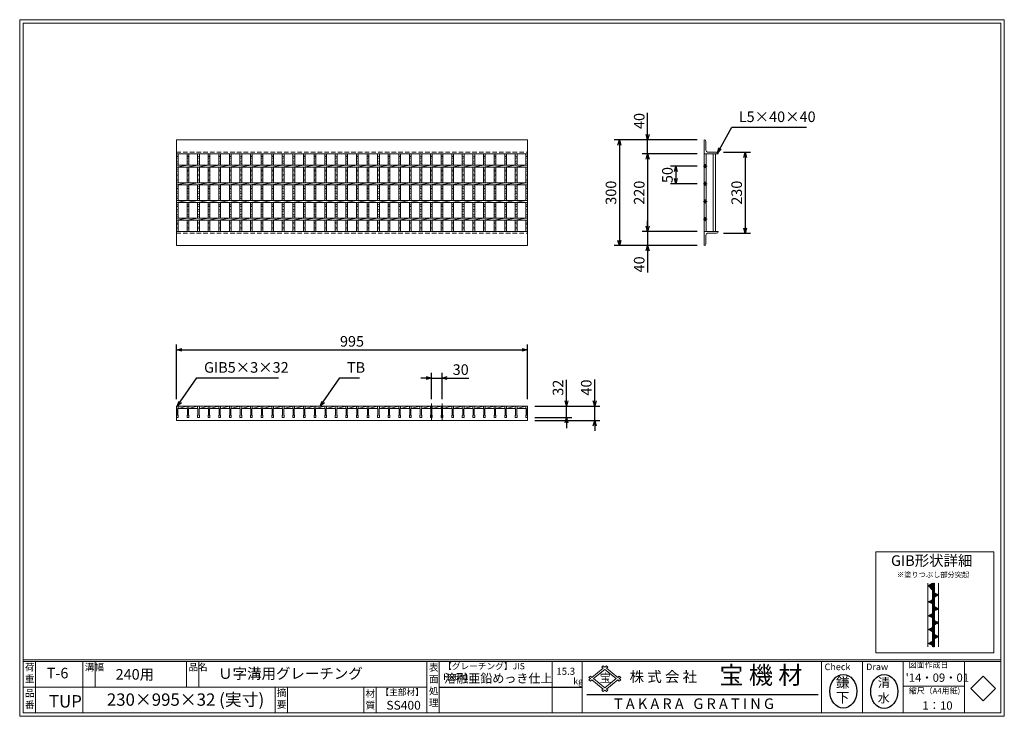
# Model space of a CAD drawing. Units: millimetres. Extents: x 0 to 2790, y 0 to 1973.
import ezdxf

# ---------------------------------------------------------------- set-up
doc = ezdxf.new("R2010")
doc.units = ezdxf.units.MM
doc.linetypes.add('CENTER', pattern=[10, 6.25, -1.25, 1.25, -1.25])
doc.linetypes.add('HIDDEN', pattern=[9.525, 6.35, -3.175])
for name, color, linetype, lineweight in [('エンボス', 4, 'Continuous', 5), ('寸法線', 2, 'Continuous', 9), ('本体', 7, 'Continuous', 13)]:
    doc.layers.add(name, color=color, linetype=linetype, lineweight=lineweight)
doc.layers.add('外枠', color=7, linetype='Continuous')
doc.dimstyles.new('ISO-25', dxfattribs={"dimscale": 10, "dimtxt": 3, "dimasz": 1.5, "dimexe": 1.5, "dimexo": 2, "dimgap": 0.5, "dimtad": 1, "dimdsep": 46, "dimtxsty": 'Standard', "dimblk": 'OPEN30', "dimcen": 2.5, "dimadec": 0, "dimazin": 0, "dimtfac": 1, "dimtmove": 0, "dimatfit": 0, "dimldrblk": 'OPEN30', "dimfxl": 1, "dimarcsym": 0})

# ---------------------------------------------------------------- blocks, each defined once
blk = doc.blocks.new('GIB詳細')
at = {"layer": 'エンボス', "linetype": 'Continuous'}
h = blk.add_hatch(dxfattribs=at)
h.set_pattern_fill('ANSI31', color=256, scale=0.5, style=0)
h.set_pattern_definition([(45, (8.5257, -12.7679), (-1.122532, 1.122532), [])])
h.paths.add_polyline_path([(26.7, 40.2), (37.9, 45.8), (37.9, 46.6), (26.7, 52.2), (26.7, 79.2), (20.6, 79.2), (8.5, 73.2), (20.6, 59.8), (20.6, 32.6), (8.5, 26.5), (20.6, 20.5), (20.6, -6.7), (8.5, -12.8), (20.6, -18.8), (20.6, -46), (8.5, -52.1), (20.6, -58.1), (20.6, -85.3), (8.5, -91.4), (20.6, -97.4), (20.6, -100.8), (26.7, -100.8), (26.7, -77.8), (37.9, -72.2), (37.9, -71.3), (26.7, -65.7), (26.7, -38.5), (37.9, -32.9), (37.9, -32), (26.7, -26.4), (26.7, 0.8), (37.9, 6.5), (37.9, 7.3), (26.7, 12.9)])
at = {"layer": 'エンボス', "linetype": 'Continuous', "lineweight": 0}
for p, q in [((8.5, 73.2), (20.6, 79.2)), ((8.5, 73.2), (20.6, 59.8)), ((8.5, 26.5), (20.6, 32.6)), ((38.8, 46.2), (26.7, 52.2)), ((38.8, 46.2), (26.7, 40.2)), ((8.5, 26.5), (20.6, 20.5)), ((20.6, 20.5), (20.6, -6.7)), ((38.8, 6.9), (26.7, 12.9)), ((38.8, 6.9), (26.7, 0.8)), ((26.7, 0.8), (26.7, -26.4)), ((8.5, -12.8), (20.6, -6.7)), ((8.5, -12.8), (20.6, -18.8)), ((20.6, -18.8), (20.6, -46)), ((38.8, -32.4), (26.7, -26.4)), ((38.8, -32.4), (26.7, -26.4)), ((8.5, -52.1), (20.6, -46)), ((8.5, -52.1), (20.6, -58.1)), ((38.8, -32.4), (26.7, -38.5)), ((38.8, -32.4), (26.7, -38.5)), ((26.7, -38.5), (26.7, -65.7)), ((20.6, -58.1), (20.6, -85.3)), ((38.8, -71.7), (26.7, -65.7)), ((38.8, -71.7), (26.7, -65.7)), ((38.8, -71.7), (26.7, -65.7)), ((38.8, -71.7), (26.7, -77.8)), ((38.8, -71.7), (26.7, -77.8)), ((38.8, -71.7), (26.7, -77.8)), ((26.7, -77.8), (26.7, -100.8)), ((8.5, -91.4), (20.6, -85.3)), ((8.5, -91.4), (20.6, -97.4)), ((20.6, -97.4), (20.6, -100.8))]:
    blk.add_line(p, q, dxfattribs=at)
at = {"layer": 'エンボス', "lineweight": 0}
for p, q in [((20.6, 59.8), (20.6, 32.6)), ((26.7, 79.2), (26.7, 52.2)), ((26.7, 40.2), (26.7, 12.9)), ((26.7, 38.6), (26.7, 12.9))]:
    blk.add_line(p, q, dxfattribs=at)
at = {"layer": '本体', "lineweight": 0}
for p, q in [((7.7, 79.2), (7.7, -100.8)), ((37.9, 79.2), (37.9, -100.8))]:
    blk.add_line(p, q, dxfattribs=at)
at = {"layer": '本体', "linetype": 'Continuous'}
blk.add_lwpolyline([(-139.6, 168.6), (194.7, 168.6), (194.7, -117.6), (-139.6, -117.6)], close=True, dxfattribs=at)
at = {"layer": '本体', "linetype": 'Continuous', "lineweight": 0, "insert": (-96.9, 158.3), "char_height": 30, "width": 252.84, "attachment_point": 1}
blk.add_mtext('GIB形状詳細', dxfattribs=at)
at = {"layer": '本体', "linetype": 'Continuous', "insert": (-79.9, 111), "char_height": 15, "width": 230.696, "attachment_point": 1}
blk.add_mtext('※塗りつぶし部分突起', dxfattribs=at)
blk = doc.blocks.new('TB6')
at = {"layer": '本体', "color": 1, "linetype": 'CENTER', "ltscale": 0.3}
for p, q in [((9, 0), (-3, 0)), ((3, 6), (3, -6))]:
    blk.add_line(p, q, dxfattribs=at)
at = {"layer": '本体', "color": 0, "linetype": 'Continuous'}
blk.add_circle((3, 0), 3, dxfattribs=at)
blk = doc.blocks.new('_Open30')
at = {"color": 0, "linetype": 'ByBlock', "lineweight": -2}
for p, q in [((-1, 0.27), (0, 0)), ((0, 0), (-1, -0.27)), ((0, 0), (-1, 0))]:
    blk.add_line(p, q, dxfattribs=at)
blk = doc.blocks.new('*D8')
at = {"layer": 'Defpoints', "color": 0, "linetype": 'Continuous'}
for p in [(1196.5, 958.2), (1166.5, 878.2), (1196.5, 878.2)]:
    blk.add_point(p, dxfattribs=at)
at = {"layer": '寸法線', "color": 0, "linetype": 'Continuous', "lineweight": -2}
for p, q in [((1151.5, 958.2), (1136.5, 958.2)), ((1166.5, 898.2), (1166.5, 973.2)), ((1166.5, 958.2), (1196.5, 958.2)), ((1196.5, 898.2), (1196.5, 973.2)), ((1211.5, 958.2), (1272.3, 958.2))]:
    blk.add_line(p, q, dxfattribs=at)
at = {"layer": '寸法線', "color": 0, "linetype": 'Continuous', "lineweight": -2, "xscale": 15, "yscale": 15, "zscale": 15}
blk.add_blockref('_Open30', (1166.5, 958.2), dxfattribs=at)
at = {"layer": '寸法線', "color": 0, "linetype": 'Continuous', "lineweight": -2, "xscale": 15, "yscale": 15, "zscale": 15, "rotation": 180}
blk.add_blockref('_Open30', (1196.5, 958.2), dxfattribs=at)
at = {"layer": '寸法線', "color": 0, "linetype": 'Continuous', "insert": (1249.4, 978.2), "char_height": 30, "attachment_point": 5}
blk.add_mtext('30', dxfattribs=at)
blk = doc.blocks.new('*D9')
at = {"layer": 'Defpoints', "color": 0, "linetype": 'Continuous'}
for p in [(1439, 1038.2), (444, 878.2), (1439, 878.2)]:
    blk.add_point(p, dxfattribs=at)
at = {"layer": '寸法線', "color": 0, "linetype": 'Continuous', "lineweight": -2}
for p, q in [((444, 898.2), (444, 1053.2)), ((459, 1038.2), (1424, 1038.2)), ((1439, 898.2), (1439, 1053.2))]:
    blk.add_line(p, q, dxfattribs=at)
at = {"layer": '寸法線', "color": 0, "linetype": 'Continuous', "lineweight": -2, "xscale": 15, "yscale": 15, "zscale": 15, "rotation": 180}
blk.add_blockref('_Open30', (444, 1038.2), dxfattribs=at)
at = {"layer": '寸法線', "color": 0, "linetype": 'Continuous', "lineweight": -2, "xscale": 15, "yscale": 15, "zscale": 15}
blk.add_blockref('_Open30', (1439, 1038.2), dxfattribs=at)
at = {"layer": '寸法線', "color": 0, "linetype": 'Continuous', "insert": (941.5, 1058.2), "char_height": 30, "attachment_point": 5}
blk.add_mtext('995', dxfattribs=at)
blk = doc.blocks.new('*D10')
at = {"layer": 'Defpoints', "color": 0, "linetype": 'Continuous', "ltscale": 3}
for p in [(1974, 1598.2), (1974, 1368.2), (2055.2, 1368.2)]:
    blk.add_point(p, dxfattribs=at)
at = {"layer": '寸法線', "color": 0, "linetype": 'Continuous', "lineweight": -2, "ltscale": 3}
for p, q in [((1994, 1598.2), (2070.2, 1598.2)), ((2055.2, 1583.2), (2055.2, 1383.2)), ((1994, 1368.2), (2070.2, 1368.2))]:
    blk.add_line(p, q, dxfattribs=at)
at = {"layer": '寸法線', "color": 0, "linetype": 'Continuous', "lineweight": -2, "ltscale": 3, "xscale": 15, "yscale": 15, "zscale": 15}
for p, rotation in [((2055.2, 1598.2), 90), ((2055.2, 1368.2), 270)]:
    blk.add_blockref('_Open30', p, dxfattribs=dict(at, rotation=rotation))
at = {"layer": '寸法線', "color": 0, "linetype": 'Continuous', "ltscale": 3, "insert": (2035.2, 1483.2), "char_height": 30, "attachment_point": 5, "rotation": 90}
blk.add_mtext('230', dxfattribs=at)
blk = doc.blocks.new('*D11')
at = {"layer": 'Defpoints', "color": 0, "linetype": 'Continuous'}
for p in [(1939, 1558.2), (1859, 1508.2), (1939, 1508.2)]:
    blk.add_point(p, dxfattribs=at)
at = {"layer": '寸法線', "color": 0, "linetype": 'Continuous', "lineweight": -2}
for p, q in [((1919, 1558.2), (1844, 1558.2)), ((1859, 1543.2), (1859, 1523.2)), ((1919, 1508.2), (1844, 1508.2))]:
    blk.add_line(p, q, dxfattribs=at)
at = {"layer": '寸法線', "color": 0, "linetype": 'Continuous', "lineweight": -2, "xscale": 15, "yscale": 15, "zscale": 15}
for p, rotation in [((1859, 1558.2), 90), ((1859, 1508.2), 270)]:
    blk.add_blockref('_Open30', p, dxfattribs=dict(at, rotation=rotation))
at = {"layer": '寸法線', "color": 0, "linetype": 'Continuous', "insert": (1839, 1533.2), "char_height": 30, "attachment_point": 5, "rotation": 90}
blk.add_mtext('50', dxfattribs=at)
blk = doc.blocks.new('*D12')
at = {"layer": 'Defpoints', "color": 0, "linetype": 'Continuous'}
for p in [(1779, 1633.2), (1939, 1633.2), (1939, 1593.2)]:
    blk.add_point(p, dxfattribs=at)
at = {"layer": '寸法線', "color": 0, "linetype": 'Continuous', "lineweight": -2}
for p, q in [((1779, 1648.2), (1779, 1709.5)), ((1919, 1633.2), (1764, 1633.2)), ((1779, 1593.2), (1779, 1633.2)), ((1919, 1593.2), (1764, 1593.2)), ((1779, 1578.2), (1779, 1563.2))]:
    blk.add_line(p, q, dxfattribs=at)
at = {"layer": '寸法線', "color": 0, "linetype": 'Continuous', "lineweight": -2, "xscale": 15, "yscale": 15, "zscale": 15}
for p, rotation in [((1779, 1633.2), 270), ((1779, 1593.2), 90)]:
    blk.add_blockref('_Open30', p, dxfattribs=dict(at, rotation=rotation))
at = {"layer": '寸法線', "color": 0, "linetype": 'Continuous', "insert": (1759, 1686.3), "char_height": 30, "attachment_point": 5, "rotation": 90}
blk.add_mtext('40', dxfattribs=at)
blk = doc.blocks.new('*D13')
at = {"layer": 'Defpoints', "color": 0, "linetype": 'Continuous'}
for p in [(1939, 1593.2), (1779, 1373.2), (1939, 1373.2)]:
    blk.add_point(p, dxfattribs=at)
at = {"layer": '寸法線', "color": 0, "linetype": 'Continuous', "lineweight": -2}
for p, q in [((1919, 1593.2), (1764, 1593.2)), ((1779, 1578.2), (1779, 1388.2)), ((1919, 1373.2), (1764, 1373.2))]:
    blk.add_line(p, q, dxfattribs=at)
at = {"layer": '寸法線', "color": 0, "linetype": 'Continuous', "lineweight": -2, "xscale": 15, "yscale": 15, "zscale": 15}
for p, rotation in [((1779, 1593.2), 90), ((1779, 1373.2), 270)]:
    blk.add_blockref('_Open30', p, dxfattribs=dict(at, rotation=rotation))
at = {"layer": '寸法線', "color": 0, "linetype": 'Continuous', "insert": (1759, 1483.2), "char_height": 30, "attachment_point": 5, "rotation": 90}
blk.add_mtext('220', dxfattribs=at)
blk = doc.blocks.new('*D14')
at = {"layer": 'Defpoints', "color": 0, "linetype": 'Continuous'}
for p in [(1939, 1373.2), (1779, 1333.2), (1939, 1333.2)]:
    blk.add_point(p, dxfattribs=at)
at = {"layer": '寸法線', "color": 0, "linetype": 'Continuous', "lineweight": -2}
for p, q in [((1779, 1388.2), (1779, 1403.2)), ((1919, 1373.2), (1764, 1373.2)), ((1779, 1373.2), (1779, 1333.2)), ((1919, 1333.2), (1764, 1333.2)), ((1779, 1318.2), (1779, 1257))]:
    blk.add_line(p, q, dxfattribs=at)
at = {"layer": '寸法線', "color": 0, "linetype": 'Continuous', "lineweight": -2, "xscale": 15, "yscale": 15, "zscale": 15}
for p, rotation in [((1779, 1373.2), 270), ((1779, 1333.2), 90)]:
    blk.add_blockref('_Open30', p, dxfattribs=dict(at, rotation=rotation))
at = {"layer": '寸法線', "color": 0, "linetype": 'Continuous', "insert": (1759, 1280.1), "char_height": 30, "attachment_point": 5, "rotation": 90}
blk.add_mtext('40', dxfattribs=at)
blk = doc.blocks.new('*D15')
at = {"layer": 'Defpoints', "color": 0, "linetype": 'Continuous'}
for p in [(1939, 1633.2), (1699, 1333.2), (1939, 1333.2)]:
    blk.add_point(p, dxfattribs=at)
at = {"layer": '寸法線', "color": 0, "linetype": 'Continuous', "lineweight": -2}
for p, q in [((1919, 1633.2), (1684, 1633.2)), ((1699, 1618.2), (1699, 1348.2)), ((1919, 1333.2), (1684, 1333.2))]:
    blk.add_line(p, q, dxfattribs=at)
at = {"layer": '寸法線', "color": 0, "linetype": 'Continuous', "lineweight": -2, "xscale": 15, "yscale": 15, "zscale": 15}
for p, rotation in [((1699, 1633.2), 90), ((1699, 1333.2), 270)]:
    blk.add_blockref('_Open30', p, dxfattribs=dict(at, rotation=rotation))
at = {"layer": '寸法線', "color": 0, "linetype": 'Continuous', "insert": (1679, 1483.2), "char_height": 30, "attachment_point": 5, "rotation": 90}
blk.add_mtext('300', dxfattribs=at)
blk = doc.blocks.new('*D16')
at = {"layer": 'Defpoints', "color": 0, "linetype": 'Continuous'}
for p in [(1439, 878.2), (1549, 878.2), (1439, 846.2)]:
    blk.add_point(p, dxfattribs=at)
at = {"layer": '寸法線', "color": 0, "linetype": 'Continuous', "lineweight": -2}
for p, q in [((1549, 893.2), (1549, 953.4)), ((1459, 878.2), (1564, 878.2)), ((1549, 846.2), (1549, 878.2)), ((1459, 846.2), (1564, 846.2)), ((1549, 831.2), (1549, 816.2))]:
    blk.add_line(p, q, dxfattribs=at)
at = {"layer": '寸法線', "color": 0, "linetype": 'Continuous', "lineweight": -2, "xscale": 15, "yscale": 15, "zscale": 15}
for p, rotation in [((1549, 878.2), 270), ((1549, 846.2), 90)]:
    blk.add_blockref('_Open30', p, dxfattribs=dict(at, rotation=rotation))
at = {"layer": '寸法線', "color": 0, "linetype": 'Continuous', "insert": (1529, 930.8), "char_height": 30, "attachment_point": 5, "rotation": 90}
blk.add_mtext('32', dxfattribs=at)
blk = doc.blocks.new('*D17')
at = {"layer": 'Defpoints', "color": 0, "linetype": 'Continuous'}
for p in [(1439, 878.2), (1629, 878.2), (1439, 838.2)]:
    blk.add_point(p, dxfattribs=at)
at = {"layer": '寸法線', "color": 0, "linetype": 'Continuous', "lineweight": -2}
for p, q in [((1629, 893.2), (1629, 954.5)), ((1459, 878.2), (1644, 878.2)), ((1629, 838.2), (1629, 878.2)), ((1459, 838.2), (1644, 838.2)), ((1629, 823.2), (1629, 808.2))]:
    blk.add_line(p, q, dxfattribs=at)
at = {"layer": '寸法線', "color": 0, "linetype": 'Continuous', "lineweight": -2, "xscale": 15, "yscale": 15, "zscale": 15}
for p, rotation in [((1629, 878.2), 270), ((1629, 838.2), 90)]:
    blk.add_blockref('_Open30', p, dxfattribs=dict(at, rotation=rotation))
at = {"layer": '寸法線', "color": 0, "linetype": 'Continuous', "insert": (1609, 931.3), "char_height": 30, "attachment_point": 5, "rotation": 90}
blk.add_mtext('40', dxfattribs=at)
blk = doc.blocks.new('IB5x3x32')
for p, q in [((0.003081, 0.000044), (5.003081, 0.000044)), ((0.003081, 0.000044), (0.003081, -5.999956)), ((0.003081, 0.000044), (5.003081, 0.000044)), ((0.003081, 0.000044), (0.003081, -5.999956)), ((0.003081, 0.000044), (5.003081, 0.000044)), ((0.003081, 0.000044), (0.003081, -5.999956)), ((5.003081, 0.000044), (5.003081, -5.999956)), ((5.003081, 0.000044), (5.003081, -5.999956)), ((5.003081, 0.000044), (5.003081, -5.999956)), ((0.003081, -5.999956), (1.003081, -6.999956)), ((0.003081, -5.999956), (1.003081, -6.999956)), ((0.003081, -5.999956), (1.003081, -6.999956)), ((0.003081, -25.999956), (1.003081, -24.999956)), ((0.003081, -25.999956), (1.003081, -24.999956)), ((0.003081, -25.999956), (1.003081, -24.999956)), ((0.003081, -31.999956), (0.003081, -25.999956)), ((0.003081, -31.999956), (0.003081, -25.999956)), ((0.003081, -31.999956), (0.003081, -25.999956)), ((1.003081, -6.999956), (1.003081, -24.999956)), ((1.003081, -6.999956), (1.003081, -24.999956)), ((1.003081, -6.999956), (1.003081, -24.999956)), ((5.003081, -5.999956), (4.003081, -6.999956)), ((5.003081, -5.999956), (4.003081, -6.999956)), ((5.003081, -5.999956), (4.003081, -6.999956)), ((4.003081, -6.999956), (4.003081, -24.999956)), ((4.003081, -6.999956), (4.003081, -24.999956)), ((4.003081, -6.999956), (4.003081, -24.999956)), ((5.003081, -25.999956), (4.003081, -24.999956)), ((5.003081, -25.999956), (4.003081, -24.999956)), ((5.003081, -25.999956), (4.003081, -24.999956)), ((5.003081, -31.999956), (5.003081, -25.999956)), ((5.003081, -31.999956), (5.003081, -25.999956)), ((5.003081, -31.999956), (5.003081, -25.999956)), ((0.003081, -31.999956), (5.003081, -31.999956)), ((0.003081, -31.999956), (5.003081, -31.999956)), ((0.003081, -31.999956), (5.003081, -31.999956))]:
    blk.add_line(p, q)
blk = doc.blocks.new('5mm部材50P')
at = {"layer": 'エンボス', "linetype": 'Continuous'}
for p, q in [((0, -7.8), (5, -5.8)), ((5, -12.8), (0, -10.8)), ((0, -19.8), (5, -21.8)), ((5, -24.8), (0, -26.8)), ((0, -35.8), (5, -33.8)), ((5, -40.8), (0, -38.8))]:
    blk.add_line(p, q, dxfattribs=at)
blk = doc.blocks.new('清水')
at = {"layer": '外枠', "linetype": 'Continuous'}
blk.add_ellipse((62, -85), major_axis=(0, -48.1), ratio=0.8, dxfattribs=at)
at = {"layer": '外枠', "linetype": 'Continuous', "char_height": 25, "attachment_point": 1}
for s, insert, width in [('{\\fHG正楷書体-PRO|b0|i0|c128|p65;清}', (44, -47.7), 37.861), ('{\\fHG正楷書体-PRO|b0|i0|c128|p65;水}', (43.6, -91.3), 38.034)]:
    blk.add_mtext(s, dxfattribs=dict(at, insert=insert, width=width))
blk = doc.blocks.new('鎌下')
at = {"layer": '外枠', "linetype": 'Continuous'}
blk.add_ellipse((61.7, -84.6), major_axis=(0, -47.9), ratio=0.8, dxfattribs=at)
at = {"layer": '外枠', "linetype": 'Continuous', "char_height": 28.175, "width": 43.853, "attachment_point": 1}
for s, insert in [('{\\fHGSeikaishotaiPRO|b0|i0|c128|p65;鎌}', (40.6, -45.6)), ('{\\fHGSeikaishotaiPRO|b0|i0|c128|p65;下}', (40.6, -88.1))]:
    blk.add_mtext(s, dxfattribs=dict(at, insert=insert))
blk = doc.blocks.new('*U31')
at = {"layer": 'エンボス', "linetype": 'Continuous'}
for p, q in [((-1566.4, -1514.7), (-1561.4, -1516.7)), ((-1561.4, -1519.7), (-1566.4, -1521.7)), ((-1566.4, -1530.7), (-1561.4, -1528.7)), ((-1561.4, -1535.7), (-1566.4, -1533.7)), ((-1566.4, -1703.3), (-1561.4, -1701.3)), ((-1561.4, -1708.3), (-1566.4, -1706.3)), ((-1566.4, -1715.3), (-1561.4, -1717.3)), ((-1561.4, -1720.3), (-1566.4, -1722.3))]:
    blk.add_line(p, q, dxfattribs=at)
at = {"layer": '本体', "ltscale": 3}
for p, q in [((-1566.4, -1540.7), (-1566.4, -1508.7)), ((-1561.4, -1540.7), (-1561.4, -1508.7)), ((-1566.4, -1546.7), (-1536.4, -1540.7)), ((-1566.4, -1590.7), (-1566.4, -1546.7)), ((-1561.4, -1590.7), (-1561.4, -1546.7)), ((-1566.4, -1596.7), (-1536.4, -1590.7)), ((-1566.4, -1640.7), (-1566.4, -1596.7)), ((-1561.4, -1640.7), (-1561.4, -1596.7)), ((-1566.4, -1646.7), (-1536.4, -1640.7)), ((-1566.4, -1690.7), (-1566.4, -1646.7)), ((-1561.4, -1690.7), (-1561.4, -1646.7)), ((-1566.4, -1696.7), (-1536.4, -1690.7)), ((-1566.4, -1728.7), (-1566.4, -1696.7)), ((-1561.4, -1728.7), (-1561.4, -1696.7))]:
    blk.add_line(p, q, dxfattribs=at)
for p in [(-1566.4, -1545.5), (-1566.4, -1595.5), (-1566.4, -1645.5)]:
    blk.add_blockref('5mm部材50P', p, dxfattribs=at)
blk = doc.blocks.new('*U32')
at = {"layer": '本体', "color": 0, "linetype": 'ByBlock', "lineweight": -2}
for p in [(0, 0), (30, 0), (60, 0), (90, 0), (120, 0), (150, 0), (180, 0), (210, 0), (240, 0), (270, 0), (300, 0), (330, 0), (360, 0), (390, 0), (420, 0), (450, 0), (480, 0), (510, 0), (540, 0), (570, 0), (600, 0), (630, 0), (660, 0), (690, 0), (720, 0), (750, 0), (780, 0), (810, 0), (840, 0), (870, 0), (900, 0), (930, 0)]:
    blk.add_blockref('*U31', p, dxfattribs=at)

msp = doc.modelspace()

# ---------------------------------------------------------------- linework, layer by layer
at = {"layer": 'エンボス', "linetype": 'Continuous'}
for p, q in [((444.026, 1587.247), (449.026, 1585.247)), ((449.026, 1582.247), (444.026, 1580.247)), ((444.026, 1571.247), (449.026, 1573.247)), ((449.026, 1566.247), (444.026, 1568.247)), ((1434.026, 1587.247), (1439.026, 1585.247)), ((1439.026, 1582.247), (1434.026, 1580.247)), ((1434.026, 1571.247), (1439.026, 1573.247)), ((1439.026, 1566.247), (1434.026, 1568.247)), ((444.026, 1398.593), (449.026, 1400.593)), ((449.026, 1393.593), (444.026, 1395.593)), ((1434.026, 1398.593), (1439.026, 1400.593)), ((1439.026, 1393.593), (1434.026, 1395.593)), ((444.026, 1386.593), (449.026, 1384.593)), ((449.026, 1381.593), (444.026, 1379.593)), ((1434.026, 1386.593), (1439.026, 1384.593)), ((1439.026, 1381.593), (1434.026, 1379.593))]:
    msp.add_line(p, q, dxfattribs=at)
at = {"layer": '外枠', "lineweight": 9, "ltscale": 80}
for p, q in [((2789.511, 1973.269), (0, 1973.269)), ((0, 0), (0, 1973.269)), ((2789.511, 0), (2789.511, 1973.269)), ((0, 0), (2789.511, 0))]:
    msp.add_line(p, q, dxfattribs=at)
at = {"layer": '外枠', "lineweight": 9, "ltscale": 100}
for p, q in [((10, 1963.878), (2780.12, 1963.878)), ((10, 1963.878), (10, 10)), ((2780.12, 1963.878), (2780.12, 10)), ((45, 155.399), (45, 10)), ((179.104, 155.399), (179.104, 10)), ((214.104, 155.399), (214.104, 82.7)), ((472.565, 155.399), (472.565, 82.7)), ((507.565, 155.399), (507.565, 82.7)), ((723.828, 82.7), (723.828, 10)), ((758.828, 82.7), (758.828, 10)), ((974.951, 82.7), (974.951, 10)), ((1009.951, 82.7), (1009.951, 10)), ((10, 10), (2780.12, 10))]:
    msp.add_line(p, q, dxfattribs=at)
at = {"layer": '外枠', "linetype": 'Continuous', "lineweight": 9, "ltscale": 100}
for p, q in [((10, 160.095), (2780.12, 160.095)), ((10, 155.399), (2780.12, 155.399)), ((1153.531, 155.399), (1153.531, 10)), ((1188.532, 155.399), (1188.532, 10)), ((1508.68, 155.399), (1508.68, 10)), ((1593.951, 155.399), (1593.951, 10)), ((1653.436, 142.863), (1649.123, 139.412)), ((1653.436, 142.863), (1657.75, 139.412)), ((1662.064, 142.863), (1657.75, 139.412)), ((1662.064, 142.863), (1666.378, 139.412)), ((2271.731, 155.399), (2271.731, 10)), ((2387.386, 155.399), (2387.386, 10)), ((2503.04, 155.399), (2503.04, 10)), ((2676.662, 155.399), (2676.662, 10)), ((1616.778, 113.536), (1612.464, 110.085)), ((1621.092, 110.085), (1616.778, 113.536)), ((1653.436, 135.961), (1621.092, 110.085)), ((1657.75, 132.51), (1625.405, 106.634)), ((1649.123, 139.412), (1653.436, 135.961)), ((1657.75, 132.51), (1690.095, 106.634)), ((1666.378, 139.412), (1662.064, 135.961)), ((1662.064, 135.961), (1694.409, 110.085)), ((1698.723, 113.536), (1694.409, 110.085)), ((1698.723, 113.536), (1703.037, 110.085)), ((2729.64, 113.462), (2694.775, 78.597)), ((2764.504, 78.597), (2729.64, 113.462)), ((1616.778, 106.634), (1612.464, 110.085)), ((1616.778, 106.634), (1612.464, 103.183)), ((1616.778, 99.732), (1612.464, 103.183)), ((1621.092, 103.183), (1616.778, 99.732)), ((1653.436, 77.307), (1621.092, 103.183)), ((1657.75, 80.758), (1625.405, 106.634)), ((1690.095, 106.634), (1657.75, 80.758)), ((1694.409, 103.183), (1662.064, 77.307)), ((1694.409, 103.183), (1698.723, 99.732)), ((1703.037, 110.085), (1698.723, 106.634)), ((1698.723, 106.634), (1703.037, 103.183)), ((1703.037, 103.183), (1698.723, 99.732)), ((2676.662, 85.048), (2503.04, 85.048)), ((10, 82.7), (1153.53, 82.7)), ((1653.436, 77.307), (1649.123, 73.856)), ((1653.436, 70.405), (1649.123, 73.856)), ((1657.75, 73.856), (1653.436, 70.405)), ((1662.064, 70.405), (1657.75, 73.856)), ((1666.378, 73.856), (1662.064, 77.307)), ((1666.378, 73.856), (1662.064, 70.405)), ((2694.775, 78.597), (2729.64, 43.733)), ((2729.64, 43.733), (2764.504, 78.597))]:
    msp.add_line(p, q, dxfattribs=at)
at = {"layer": '外枠', "ltscale": 3}
for p, q in [((1188.532, 82.7), (1593.951, 82.7)), ((1607.072, 61.671), (2262.174, 61.671))]:
    msp.add_line(p, q, dxfattribs=at)
at = {"layer": '寸法線', "linetype": 'Continuous'}
for p, q in [((1166.526, 886.215), (1166.526, 838.215)), ((1196.526, 886.215), (1196.526, 838.215))]:
    msp.add_line(p, q, dxfattribs=at)
at = {"layer": '本体', "linetype": 'Continuous'}
for p, q in [((444.026, 1633.215), (1439.026, 1633.215)), ((444.026, 1633.215), (444.026, 1593.215)), ((1439.026, 1633.215), (1439.026, 1593.215)), ((1939.026, 1333.215), (1939.026, 1633.215)), ((1944.026, 1603.215), (1944.026, 1628.215)), ((444.026, 1593.215), (1439.026, 1593.215)), ((1939.026, 1593.215), (1979.026, 1593.215)), ((1945.026, 1593.215), (1945.026, 1373.215)), ((1974.026, 1598.215), (1949.026, 1598.215)), ((1965.026, 1593.215), (1965.026, 1373.215)), ((1971.026, 1593.215), (1971.026, 1373.215)), ((444.026, 1373.215), (1439.026, 1373.215)), ((444.026, 1333.215), (444.026, 1373.215)), ((1439.026, 1333.215), (1439.026, 1373.215)), ((1939.026, 1373.215), (1979.026, 1373.215)), ((1974.026, 1368.215), (1949.026, 1368.215)), ((1944.026, 1363.215), (1944.026, 1338.215)), ((444.026, 1333.215), (1439.026, 1333.215)), ((444.026, 878.215), (444.026, 838.215)), ((449.026, 878.215), (474.026, 878.215)), ((449.026, 872.215), (474.026, 878.215)), ((449.026, 872.215), (474.026, 872.215)), ((479.026, 872.215), (504.026, 878.215)), ((479.026, 878.215), (504.026, 878.215)), ((479.026, 872.215), (504.026, 872.215)), ((509.026, 872.215), (534.026, 878.215)), ((509.026, 878.215), (534.026, 878.215)), ((509.026, 872.215), (534.026, 872.215)), ((539.026, 872.215), (564.026, 878.215)), ((539.026, 878.215), (564.026, 878.215)), ((539.026, 872.215), (564.026, 872.215)), ((569.026, 872.215), (594.026, 878.215)), ((569.026, 878.215), (594.026, 878.215)), ((569.026, 872.215), (594.026, 872.215)), ((599.026, 872.215), (624.026, 878.215)), ((599.026, 878.215), (624.026, 878.215)), ((599.026, 872.215), (624.026, 872.215)), ((629.026, 872.215), (654.026, 878.215)), ((629.026, 878.215), (654.026, 878.215)), ((629.026, 872.215), (654.026, 872.215)), ((659.026, 872.215), (684.026, 878.215)), ((659.026, 878.215), (684.026, 878.215)), ((659.026, 872.215), (684.026, 872.215)), ((689.026, 872.215), (714.026, 878.215)), ((689.026, 878.215), (714.026, 878.215)), ((689.026, 872.215), (714.026, 872.215)), ((719.026, 872.215), (744.026, 878.215)), ((719.026, 878.215), (744.026, 878.215)), ((719.026, 872.215), (744.026, 872.215)), ((749.026, 872.215), (774.026, 878.215)), ((749.026, 878.215), (774.026, 878.215)), ((749.026, 872.215), (774.026, 872.215)), ((779.026, 872.215), (804.026, 878.215)), ((779.026, 878.215), (804.026, 878.215)), ((779.026, 872.215), (804.026, 872.215)), ((809.026, 872.215), (834.026, 878.215)), ((809.026, 878.215), (834.026, 878.215)), ((809.026, 872.215), (834.026, 872.215)), ((839.026, 872.215), (864.026, 878.215)), ((839.026, 878.215), (864.026, 878.215)), ((839.026, 872.215), (864.026, 872.215)), ((869.026, 872.215), (894.026, 878.215)), ((869.026, 878.215), (894.026, 878.215)), ((869.026, 872.215), (894.026, 872.215)), ((899.026, 872.215), (924.026, 878.215)), ((899.026, 878.215), (924.026, 878.215)), ((899.026, 872.215), (924.026, 872.215)), ((929.026, 872.215), (954.026, 878.215)), ((929.026, 878.215), (954.026, 878.215)), ((929.026, 872.215), (954.026, 872.215)), ((959.026, 872.215), (984.026, 878.215)), ((959.026, 878.215), (984.026, 878.215)), ((959.026, 872.215), (984.026, 872.215)), ((989.026, 872.215), (1014.026, 878.215)), ((989.026, 878.215), (1014.026, 878.215)), ((989.026, 872.215), (1014.026, 872.215)), ((1019.026, 872.215), (1044.026, 878.215)), ((1019.026, 878.215), (1044.026, 878.215)), ((1019.026, 872.215), (1044.026, 872.215)), ((1049.026, 872.215), (1074.026, 878.215)), ((1049.026, 878.215), (1074.026, 878.215)), ((1049.026, 872.215), (1074.026, 872.215)), ((1079.026, 872.215), (1104.026, 878.215)), ((1079.026, 878.215), (1104.026, 878.215)), ((1079.026, 872.215), (1104.026, 872.215)), ((1109.026, 872.215), (1134.026, 878.215)), ((1109.026, 878.215), (1134.026, 878.215)), ((1109.026, 872.215), (1134.026, 872.215)), ((1139.026, 872.215), (1164.026, 878.215)), ((1139.026, 878.215), (1164.026, 878.215)), ((1139.026, 872.215), (1164.026, 872.215)), ((1169.026, 872.215), (1194.026, 878.215)), ((1169.026, 878.215), (1194.026, 878.215)), ((1169.026, 872.215), (1194.026, 872.215)), ((1199.026, 872.215), (1224.026, 878.215)), ((1199.026, 878.215), (1224.026, 878.215)), ((1199.026, 872.215), (1224.026, 872.215)), ((1229.026, 872.215), (1254.026, 878.215)), ((1229.026, 878.215), (1254.026, 878.215)), ((1229.026, 872.215), (1254.026, 872.215)), ((1259.026, 872.215), (1284.026, 878.215)), ((1259.026, 878.215), (1284.026, 878.215)), ((1259.026, 872.215), (1284.026, 872.215)), ((1289.026, 872.215), (1314.026, 878.215)), ((1289.026, 878.215), (1314.026, 878.215)), ((1289.026, 872.215), (1314.026, 872.215)), ((1319.026, 872.215), (1344.026, 878.215)), ((1319.026, 878.215), (1344.026, 878.215)), ((1319.026, 872.215), (1344.026, 872.215)), ((1349.026, 872.215), (1374.026, 878.215)), ((1349.026, 878.215), (1374.026, 878.215)), ((1349.026, 872.215), (1374.026, 872.215)), ((1379.026, 872.215), (1404.026, 878.215)), ((1379.026, 878.215), (1404.026, 878.215)), ((1379.026, 872.215), (1404.026, 872.215)), ((1409.026, 872.215), (1434.026, 878.215)), ((1409.026, 878.215), (1434.026, 878.215)), ((1409.026, 872.215), (1434.026, 872.215)), ((1439.026, 838.215), (1439.026, 878.215)), ((444.026, 838.215), (1439.026, 838.215))]:
    msp.add_line(p, q, dxfattribs=at)
at = {"layer": '本体', "linetype": 'HIDDEN', "ltscale": 2}
for p, q in [((444.026, 1598.215), (1439.026, 1598.215)), ((444.026, 1368.215), (1439.026, 1368.215))]:
    msp.add_line(p, q, dxfattribs=at)
at = {"layer": '本体', "ltscale": 3}
for p, q in [((444.026, 1373.215), (444.026, 1593.215)), ((449.026, 1561.215), (449.026, 1593.215)), ((1434.026, 1561.215), (1434.026, 1593.215)), ((1439.026, 1593.215), (1439.026, 1373.215)), ((1439.026, 1561.215), (444.026, 1561.215)), ((444.026, 1555.215), (474.026, 1561.215)), ((1439.026, 1555.215), (444.026, 1555.215)), ((449.026, 1511.215), (449.026, 1555.215)), ((1434.026, 1511.215), (1434.026, 1555.215)), ((1439.026, 1511.215), (444.026, 1511.215)), ((444.026, 1505.215), (474.026, 1511.215)), ((1439.026, 1505.215), (444.026, 1505.215)), ((449.026, 1461.215), (449.026, 1505.215)), ((1434.026, 1461.215), (1434.026, 1505.215)), ((444.026, 1455.215), (474.026, 1461.215)), ((1439.026, 1461.215), (444.026, 1461.215)), ((1439.026, 1455.215), (444.026, 1455.215)), ((449.026, 1411.215), (449.026, 1455.215)), ((1434.026, 1411.215), (1434.026, 1455.215)), ((444.026, 1405.215), (474.026, 1411.215)), ((1439.026, 1411.215), (444.026, 1411.215)), ((1439.026, 1405.215), (444.026, 1405.215)), ((449.026, 1373.215), (449.026, 1405.215)), ((1434.026, 1373.215), (1434.026, 1405.215))]:
    msp.add_line(p, q, dxfattribs=at)
at = {"layer": '本体', "linetype": 'Continuous'}
for centre, start, end in [((1939.026, 1628.215), 0, 90), ((1949.026, 1603.215), 180, 270), ((1974.026, 1593.215), 0, 90), ((1949.026, 1363.215), 90, 180), ((1974.026, 1373.215), 270, 0), ((1939.026, 1338.215), 270, 0)]:
    msp.add_arc(centre, 5, start, end, dxfattribs=at)

# ---------------------------------------------------------------- block references
msp.add_blockref('GIB詳細', (2565.418, 297.723))
at = {"layer": '本体'}
msp.add_blockref('*U32', (2040.444, 3101.924), dxfattribs=at)
at = {"layer": '本体', "linetype": 'Continuous'}
for name, p in [('TB6', (1939.026, 1558.215)), ('TB6', (1939.026, 1508.215)), ('TB6', (1939.026, 1458.215)), ('TB6', (1939.026, 1408.215)), ('IB5x3x32', (444.026, 878.215)), ('IB5x3x32', (474.026, 878.215)), ('IB5x3x32', (504.026, 878.215)), ('IB5x3x32', (534.026, 878.215)), ('IB5x3x32', (564.026, 878.215)), ('IB5x3x32', (594.026, 878.215)), ('IB5x3x32', (624.026, 878.215)), ('IB5x3x32', (654.026, 878.215)), ('IB5x3x32', (684.026, 878.215)), ('IB5x3x32', (714.026, 878.215)), ('IB5x3x32', (744.026, 878.215)), ('IB5x3x32', (774.026, 878.215)), ('IB5x3x32', (804.026, 878.215)), ('IB5x3x32', (834.026, 878.215)), ('IB5x3x32', (864.026, 878.215)), ('IB5x3x32', (894.026, 878.215)), ('IB5x3x32', (924.026, 878.215)), ('IB5x3x32', (954.026, 878.215)), ('IB5x3x32', (984.026, 878.215)), ('IB5x3x32', (1014.026, 878.215)), ('IB5x3x32', (1044.026, 878.215)), ('IB5x3x32', (1074.026, 878.215)), ('IB5x3x32', (1104.026, 878.215)), ('IB5x3x32', (1134.026, 878.215)), ('IB5x3x32', (1164.026, 878.215)), ('IB5x3x32', (1194.026, 878.215)), ('IB5x3x32', (1224.026, 878.215)), ('IB5x3x32', (1254.026, 878.215)), ('IB5x3x32', (1284.026, 878.215)), ('IB5x3x32', (1314.026, 878.215)), ('IB5x3x32', (1344.026, 878.215)), ('IB5x3x32', (1374.026, 878.215)), ('IB5x3x32', (1404.026, 878.215)), ('IB5x3x32', (1434.026, 878.215))]:
    msp.add_blockref(name, p, dxfattribs=at)
at = {"layer": '本体', "ltscale": 3}
for name, p in [('5mm部材50P', (444.026, 1556.389)), ('5mm部材50P', (1434.026, 1556.389)), ('5mm部材50P', (444.026, 1506.389)), ('5mm部材50P', (1434.026, 1506.389)), ('5mm部材50P', (444.026, 1456.389)), ('5mm部材50P', (1434.026, 1456.389)), ('鎌下', (2271.731, 155.399)), ('清水', (2387.386, 155.399))]:
    msp.add_blockref(name, p, dxfattribs=at)

# ---------------------------------------------------------------- texts
at = {"layer": '外枠', "linetype": 'Continuous', "lineweight": 9, "ltscale": 100, "attachment_point": 1}
for s, insert, char_height, width in [('荷\\P重', (14.92, 149.332), 20, 30.0799), ('溝幅', (184.435, 149.307), 20, 29.6694), ('品名', (477.896, 149.307), 20, 29.6694), ('Ｕ字溝用グレーチング', (562.431, 136.154), 30, 664.6119), ('表\\P面\\P処\\P理', (1159.385, 148.611), 20, 1015.1375), ('【グレーチング】JIS\u3000H8641', (1199.762, 151.082), 18, 301.8661), ('宝 機 材', (1982.247, 141.531), 50, 269.1378), ('Check', (2280.29, 149.513), 18.7831, 274.13809), ('Draw', (2398.035, 149.513), 18.7831, 274.13809), ('図面作成日', (2518.898, 153.73), 16.4352, 274.1381), ('T-6', (76.617, 137.376), 30, 126.3036), ('240用', (271.752, 133.857), 30, 271.6208), ('溶融亜鉛めっき仕上', (1202.678, 120.138), 25, 1015.1375), ('15.3', (1520.477, 137.5), 20, 1015.1375), ('{\\fＭＳ ゴシック|b0|i0|c128|p49;宝}', (1642.841, 120.818), 23.95394, 23.85059), ('株 式 会 社', (1728.021, 127.167), 30, 282.8297), ("'14・09・01", (2509.986, 121.221), 23.4788, 274.1381), ('kg', (1568.465, 108.414), 18, 25.456), ('品\\P番', (15.057, 75.82), 20, 23.52947), ('TUP', (82.933, 59.96), 35, 88.8698), ('230×995×32 (実寸)', (246.857, 64.818), 35, 532.9183), ('摘\\P要', (728.478, 76.926), 20, 664.6119), ('材\\P質', (979.733, 74.848), 20, 31.38948), ('【主部材】', (1022.193, 77.61), 18, 122.0406), ('縮尺（A4用紙)', (2518.898, 80.525), 16.4352, 274.1381), ('SS400', (1038.975, 43.782), 25, 122.0406), ('T A K A R A   G R A T I N G', (1683.622, 50.715), 30.00024, 539.48276), ('1：10', (2557.587, 42.242), 23.4788, 274.1381)]:
    msp.add_mtext(s, dxfattribs=dict(at, insert=insert, char_height=char_height, width=width))
at = {"layer": '寸法線', "linetype": 'Continuous', "char_height": 30, "attachment_point": 7}
for s, insert in [('L5×40×40', (2037.237, 1673.926)), ('GIB5×3×32', (522.237, 963.925)), ('TB', (927.237, 963.925))]:
    msp.add_mtext(s, dxfattribs=dict(at, insert=insert))

# ---------------------------------------------------------------- dimensions: what is measured, and where the dimension line sits
at = {"layer": '寸法線', "linetype": 'Continuous'}
for base, p1, p2, picture, middle in [((1779.026, 1633.215), (1939.026, 1593.215), (1939.026, 1633.215), '*D12', (1759.026, 1686.337)), ((1699.026, 1333.215), (1939.026, 1633.215), (1939.026, 1333.215), '*D15', (1679.026, 1483.215)), ((1779.026, 1373.215), (1939.026, 1593.215), (1939.026, 1373.215), '*D13', (1759.026, 1483.215)), ((2055.158, 1368.215), (1974.026, 1598.215), (1974.026, 1368.215), '*D10', (2035.158, 1483.215)), ((1859.026, 1508.215), (1939.026, 1558.215), (1939.026, 1508.215), '*D11', (1839.026, 1533.215)), ((1779.026, 1333.215), (1939.026, 1373.215), (1939.026, 1333.215), '*D14', (1759.026, 1280.094)), ((1629.025, 878.215), (1439.026, 838.215), (1439.026, 878.215), '*D17', (1609.025, 931.337)), ((1549.028, 878.215), (1439.026, 846.215), (1439.026, 878.215), '*D16', (1529.028, 930.804))]:
    dim = msp.add_linear_dim(base=base, p1=p1, p2=p2, angle=90, dimstyle='ISO-25', dxfattribs=at)
    dim.commit()
    dim.dimension.update_dxf_attribs({"geometry": picture, "text_midpoint": middle})
for base, p1, p2, picture, middle in [((1439.026, 1038.215), (444.026, 878.215), (1439.026, 878.215), '*D9', (941.526, 1058.215)), ((1196.526, 958.215), (1166.526, 878.215), (1196.526, 878.215), '*D8', (1249.42, 978.215))]:
    dim = msp.add_linear_dim(base=base, p1=p1, p2=p2, dimstyle='ISO-25', dxfattribs=at)
    dim.commit()
    dim.dimension.update_dxf_attribs({"geometry": picture, "text_midpoint": middle})

# ---------------------------------------------------------------- leaders
at = {"layer": '寸法線', "linetype": 'Continuous', "annotation_type": 0, "has_hookline": 1, "hookline_direction": 0}
for points, text_width in [([(1976.549, 1595.339), (2017.237, 1668.926), (2032.237, 1668.926)], 191.421), ([(446.526, 878.215), (502.237, 958.925), (517.237, 958.925)], 210.761), ([(851.526, 878.215), (907.237, 958.925), (922.237, 958.925)], 35.787)]:
    msp.add_leader(points, dimstyle='ISO-25', override={"dimgap": 0.5, "dimtad": 1}, dxfattribs=dict(at, text_width=text_width))

doc.saveas('drawing.dxf')
